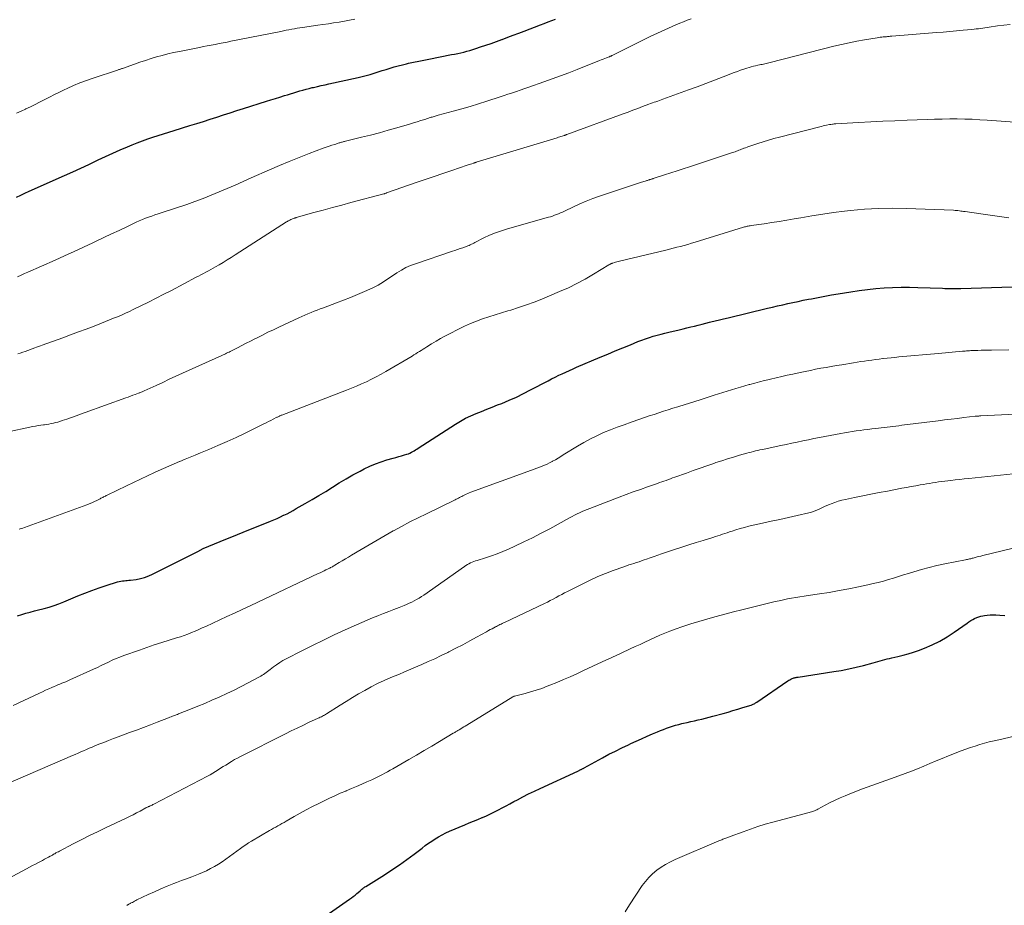
# Model space of a CAD drawing. Units: feet. Extents: x 1965000 to 1970025, y 540000 to 545000.
# Drawn here: x 1966058 to 1966225, y 540483 to 540633 of the extents above; entities that cross this region are included whole.
import ezdxf

# ---------------------------------------------------------------- set-up
doc = ezdxf.new("R2010")
doc.units = ezdxf.units.FT
doc.header["$LTSCALE"] = 100
doc.header["$MEASUREMENT"] = 0
doc.layers.add('CONTOUR INDEX', color=32, linetype='Continuous', lineweight=25)
doc.layers.add('CONTOUR INTERMEDIATE', color=40, linetype='Continuous', lineweight=15)

msp = doc.modelspace()

# ---------------------------------------------------------------- linework, layer by layer
at = {"layer": 'CONTOUR INDEX', "flags": 128}
for points, elevation in [([(1966057.96, 540602.89), (1966058.67, 540603.24), (1966059.38, 540603.57), (1966060.09, 540603.9), (1966066.12, 540606.59), (1966067.48, 540607.2), (1966068.85, 540607.83), (1966070.21, 540608.46), (1966071.57, 540609.1), (1966071.83, 540609.23), (1966073.06, 540609.8), (1966074.3, 540610.36), (1966075.54, 540610.91), (1966076.79, 540611.45), (1966077.56, 540611.77), (1966078.43, 540612.13), (1966079.31, 540612.46), (1966080.2, 540612.78), (1966081.1, 540613.08), (1966082, 540613.36), (1966082.9, 540613.65), (1966083.8, 540613.93), (1966084.7, 540614.21), (1966087.37, 540615.02), (1966088.51, 540615.38), (1966089.65, 540615.73), (1966090.79, 540616.1), (1966091.93, 540616.47), (1966093.06, 540616.84), (1966094.2, 540617.2), (1966095.34, 540617.57), (1966096.47, 540617.93), (1966100.33, 540619.14), (1966101.1, 540619.38), (1966101.87, 540619.62), (1966102.64, 540619.86), (1966103.41, 540620.11), (1966103.91, 540620.26), (1966104.43, 540620.42), (1966104.96, 540620.59), (1966105.48, 540620.75), (1966106.01, 540620.9), (1966106.53, 540621.05), (1966107.06, 540621.2), (1966107.59, 540621.33), (1966108.12, 540621.46), (1966108.35, 540621.51), (1966108.99, 540621.65), (1966109.63, 540621.8), (1966110.28, 540621.94), (1966110.92, 540622.09), (1966115.87, 540623.18), (1966116.56, 540623.34), (1966117.25, 540623.51), (1966117.93, 540623.7), (1966118.61, 540623.91), (1966119.29, 540624.12), (1966119.97, 540624.34), (1966120.65, 540624.55), (1966121.32, 540624.77), (1966122.01, 540624.98), (1966122.7, 540625.17), (1966123.39, 540625.35), (1966124.08, 540625.51), (1966124.42, 540625.59), (1966125.29, 540625.78), (1966126.16, 540625.96), (1966127.03, 540626.14), (1966127.9, 540626.31), (1966131.73, 540627.05), (1966132.25, 540627.15), (1966132.78, 540627.26), (1966133.3, 540627.38), (1966133.82, 540627.5), (1966134.33, 540627.64), (1966134.85, 540627.78), (1966135.36, 540627.93), (1966135.87, 540628.09), (1966136.66, 540628.35), (1966137.56, 540628.65), (1966138.46, 540628.96), (1966139.35, 540629.28), (1966140.24, 540629.61), (1966140.33, 540629.64), (1966141.26, 540629.99), (1966142.19, 540630.35), (1966143.13, 540630.7), (1966144.06, 540631.05), (1966146.8, 540632.1), (1966147.45, 540632.34), (1966148.09, 540632.59), (1966148.74, 540632.83), (1966149.38, 540633.08)], 960), ([(1966058.14, 540531.94), (1966058.84, 540532.17), (1966059.55, 540532.39), (1966060.27, 540532.58), (1966060.98, 540532.76), (1966061.7, 540532.95), (1966062.41, 540533.13), (1966062.67, 540533.19), (1966063.5, 540533.42), (1966064.33, 540533.67), (1966065.15, 540533.97), (1966065.96, 540534.29), (1966068.36, 540535.3), (1966069.55, 540535.78), (1966070.75, 540536.24), (1966071.96, 540536.67), (1966073.18, 540537.08), (1966075.1, 540537.69), (1966075.37, 540537.77), (1966075.64, 540537.83), (1966075.91, 540537.86), (1966076.19, 540537.89), (1966076.47, 540537.9), (1966076.75, 540537.93), (1966077.03, 540537.96), (1966077.31, 540537.99), (1966078.23, 540538.12), (1966078.96, 540538.26), (1966079.67, 540538.45), (1966080.37, 540538.71), (1966081.04, 540539.01), (1966082.4, 540539.69), (1966083.74, 540540.37), (1966085.09, 540541.05), (1966086.44, 540541.73), (1966087.78, 540542.41), (1966088.68, 540542.86), (1966089.62, 540543.32), (1966090.57, 540543.75), (1966091.53, 540544.16), (1966092.5, 540544.55), (1966093.48, 540544.93), (1966094.45, 540545.31), (1966095.42, 540545.7), (1966096.39, 540546.09), (1966101.01, 540547.96), (1966101.58, 540548.2), (1966102.14, 540548.44), (1966102.7, 540548.7), (1966103.26, 540548.97), (1966103.3, 540548.99), (1966103.83, 540549.25), (1966104.36, 540549.53), (1966104.88, 540549.81), (1966105.4, 540550.1), (1966106.91, 540550.96), (1966108.08, 540551.64), (1966109.24, 540552.33), (1966110.39, 540553.03), (1966111.53, 540553.75), (1966112.68, 540554.46), (1966113.84, 540555.15), (1966115.02, 540555.81), (1966116.21, 540556.45), (1966116.94, 540556.84), (1966117.87, 540557.29), (1966118.82, 540557.7), (1966119.79, 540558.05), (1966120.78, 540558.36), (1966121.83, 540558.65), (1966122.31, 540558.78), (1966122.79, 540558.92), (1966123.26, 540559.06), (1966123.74, 540559.2), (1966124.17, 540559.33), (1966124.43, 540559.42), (1966124.68, 540559.53), (1966124.93, 540559.65), (1966125.17, 540559.78), (1966125.4, 540559.92), (1966125.63, 540560.07), (1966125.86, 540560.21), (1966126.09, 540560.36), (1966132.4, 540564.42), (1966133.24, 540564.93), (1966134.1, 540565.41), (1966134.98, 540565.83), (1966135.89, 540566.22), (1966136.8, 540566.58), (1966137.72, 540566.94), (1966138.64, 540567.31), (1966139.55, 540567.67), (1966140.24, 540567.95), (1966141.49, 540568.47), (1966142.73, 540569.02), (1966143.95, 540569.61), (1966145.15, 540570.22), (1966148.11, 540571.79), (1966148.7, 540572.1), (1966149.3, 540572.4), (1966149.9, 540572.7), (1966150.51, 540572.98), (1966151.11, 540573.26), (1966151.72, 540573.53), (1966152.34, 540573.8), (1966152.95, 540574.07), (1966156.94, 540575.75), (1966158.22, 540576.29), (1966159.5, 540576.83), (1966160.78, 540577.36), (1966162.06, 540577.88), (1966163.35, 540578.41), (1966163.99, 540578.66), (1966164.63, 540578.9), (1966165.29, 540579.12), (1966165.94, 540579.33), (1966166.6, 540579.52), (1966167.27, 540579.7), (1966167.93, 540579.87), (1966168.6, 540580.03), (1966170.36, 540580.43), (1966171, 540580.58), (1966171.65, 540580.73), (1966172.29, 540580.89), (1966172.93, 540581.05), (1966173.58, 540581.21), (1966174.22, 540581.37), (1966174.86, 540581.53), (1966175.5, 540581.69), (1966175.68, 540581.74), (1966176.42, 540581.92), (1966177.15, 540582.1), (1966177.88, 540582.28), (1966178.62, 540582.46), (1966185.3, 540584.06), (1966186.16, 540584.27), (1966187.03, 540584.47), (1966187.89, 540584.67), (1966188.76, 540584.86), (1966189.63, 540585.05), (1966190.5, 540585.24), (1966191.37, 540585.42), (1966192.24, 540585.59), (1966192.76, 540585.69), (1966193.89, 540585.91), (1966195.02, 540586.12), (1966196.16, 540586.32), (1966197.3, 540586.52), (1966199.43, 540586.87), (1966200.85, 540587.09), (1966202.26, 540587.27), (1966203.68, 540587.42), (1966205.11, 540587.53), (1966206.54, 540587.6), (1966207.96, 540587.65), (1966209.39, 540587.64), (1966210.82, 540587.61), (1966214.99, 540587.45), (1966215.38, 540587.44), (1966215.76, 540587.42), (1966216.15, 540587.41), (1966216.53, 540587.41), (1966216.92, 540587.4), (1966217.3, 540587.4), (1966217.69, 540587.41), (1966218.08, 540587.42), (1966226.79, 540587.72)], 980), ([(1966102.41, 540475.51), (1966114.42, 540483.9), (1966114.74, 540484.13), (1966115.05, 540484.36), (1966115.36, 540484.6), (1966115.67, 540484.85), (1966116.18, 540485.27), (1966116.23, 540485.31), (1966116.27, 540485.35), (1966116.31, 540485.39), (1966116.36, 540485.44), (1966116.4, 540485.48), (1966116.44, 540485.52), (1966116.49, 540485.56), (1966116.53, 540485.6), (1966116.68, 540485.72), (1966116.8, 540485.81), (1966116.92, 540485.9), (1966117.05, 540485.99), (1966117.18, 540486.07), (1966120.34, 540488.03), (1966121.63, 540488.86), (1966122.91, 540489.71), (1966124.15, 540490.61), (1966125.38, 540491.53), (1966126.73, 540492.57), (1966127.27, 540492.98), (1966127.82, 540493.38), (1966128.39, 540493.76), (1966128.96, 540494.14), (1966129.54, 540494.49), (1966130.13, 540494.82), (1966130.74, 540495.13), (1966131.36, 540495.41), (1966134.01, 540496.52), (1966134.73, 540496.82), (1966135.45, 540497.12), (1966136.18, 540497.43), (1966136.9, 540497.73), (1966136.98, 540497.76), (1966137.66, 540498.06), (1966138.34, 540498.37), (1966139, 540498.7), (1966139.67, 540499.04), (1966140.32, 540499.39), (1966140.98, 540499.74), (1966141.64, 540500.09), (1966142.29, 540500.44), (1966142.89, 540500.75), (1966143.85, 540501.25), (1966144.81, 540501.74), (1966145.78, 540502.21), (1966146.76, 540502.67), (1966153.16, 540505.63), (1966153.26, 540505.68), (1966153.35, 540505.72), (1966153.45, 540505.77), (1966153.54, 540505.81), (1966153.56, 540505.82), (1966153.65, 540505.86), (1966153.73, 540505.9), (1966153.82, 540505.95), (1966153.9, 540505.99), (1966153.98, 540506.04), (1966154.07, 540506.08), (1966154.15, 540506.13), (1966154.23, 540506.17), (1966157.34, 540507.88), (1966158.43, 540508.46), (1966159.52, 540509.02), (1966160.62, 540509.56), (1966161.73, 540510.09), (1966162.14, 540510.28), (1966163.05, 540510.7), (1966163.97, 540511.11), (1966164.89, 540511.52), (1966165.81, 540511.91), (1966166.66, 540512.27), (1966167.16, 540512.48), (1966167.67, 540512.68), (1966168.18, 540512.87), (1966168.69, 540513.06), (1966169.2, 540513.23), (1966169.72, 540513.39), (1966170.25, 540513.53), (1966170.77, 540513.66), (1966171.06, 540513.72), (1966171.68, 540513.86), (1966172.3, 540514.01), (1966172.92, 540514.15), (1966173.54, 540514.28), (1966174.17, 540514.43), (1966174.78, 540514.58), (1966175.4, 540514.74), (1966176.02, 540514.9), (1966177.79, 540515.39), (1966178.63, 540515.63), (1966179.46, 540515.87), (1966180.3, 540516.12), (1966181.13, 540516.38), (1966182.52, 540516.82), (1966182.66, 540516.86), (1966182.79, 540516.91), (1966182.91, 540516.96), (1966183.04, 540517.02), (1966183.16, 540517.09), (1966183.29, 540517.16), (1966183.4, 540517.23), (1966183.52, 540517.31), (1966188.74, 540520.89), (1966188.91, 540521.01), (1966189.1, 540521.11), (1966189.29, 540521.21), (1966189.48, 540521.29), (1966189.67, 540521.37), (1966189.77, 540521.4), (1966189.88, 540521.44), (1966189.98, 540521.46), (1966190.09, 540521.48), (1966190.2, 540521.5), (1966190.31, 540521.52), (1966190.42, 540521.54), (1966190.53, 540521.55), (1966196.57, 540522.48), (1966197.83, 540522.69), (1966199.08, 540522.93), (1966200.33, 540523.21), (1966201.57, 540523.52), (1966203.26, 540523.97), (1966203.65, 540524.08), (1966204.04, 540524.18), (1966204.43, 540524.29), (1966204.82, 540524.41), (1966205.21, 540524.52), (1966205.6, 540524.62), (1966206, 540524.72), (1966206.39, 540524.81), (1966207.41, 540525.03), (1966208.3, 540525.25), (1966209.19, 540525.49), (1966210.07, 540525.77), (1966210.94, 540526.07), (1966211.92, 540526.44), (1966213.25, 540527), (1966214.55, 540527.62), (1966215.78, 540528.35), (1966216.99, 540529.15), (1966219.16, 540530.71), (1966219.47, 540530.92), (1966219.79, 540531.13), (1966220.11, 540531.32), (1966220.44, 540531.49), (1966220.79, 540531.65), (1966221.13, 540531.78), (1966221.49, 540531.88), (1966221.86, 540531.96), (1966222.09, 540532), (1966222.58, 540532.06), (1966223.07, 540532.1), (1966223.56, 540532.11), (1966224.06, 540532.1), (1966224.73, 540532.06), (1966225.55, 540532)], 1000)]:
    msp.add_lwpolyline(points, dxfattribs=dict(at, elevation=elevation))
at = {"layer": 'CONTOUR INTERMEDIATE', "flags": 128}
for points, elevation in [([(1966057.96, 540617.15), (1966058.72, 540617.48), (1966059.47, 540617.82), (1966059.54, 540617.85), (1966060.32, 540618.21), (1966061.1, 540618.59), (1966061.87, 540618.98), (1966062.64, 540619.37), (1966062.75, 540619.43), (1966063.57, 540619.86), (1966064.39, 540620.28), (1966065.22, 540620.69), (1966066.05, 540621.09), (1966066.53, 540621.31), (1966067.61, 540621.8), (1966068.7, 540622.26), (1966069.81, 540622.68), (1966070.93, 540623.07), (1966075.08, 540624.44), (1966075.18, 540624.47), (1966075.29, 540624.51), (1966075.4, 540624.54), (1966075.51, 540624.58), (1966075.61, 540624.61), (1966075.72, 540624.65), (1966075.83, 540624.68), (1966075.93, 540624.72), (1966077.94, 540625.44), (1966078.88, 540625.77), (1966079.82, 540626.08), (1966080.77, 540626.38), (1966081.72, 540626.66), (1966082.68, 540626.93), (1966083.64, 540627.17), (1966084.6, 540627.39), (1966085.57, 540627.6), (1966088.98, 540628.28), (1966089.65, 540628.41), (1966090.31, 540628.54), (1966090.98, 540628.67), (1966091.65, 540628.79), (1966092.32, 540628.92), (1966092.99, 540629.04), (1966093.66, 540629.17), (1966094.33, 540629.31), (1966102.79, 540631), (1966103.25, 540631.1), (1966103.71, 540631.18), (1966104.16, 540631.27), (1966104.62, 540631.36), (1966105.08, 540631.44), (1966105.53, 540631.52), (1966105.99, 540631.59), (1966106.45, 540631.66), (1966109.03, 540632.03), (1966109.93, 540632.16), (1966110.84, 540632.29), (1966111.74, 540632.42), (1966112.65, 540632.56), (1966112.68, 540632.56), (1966113.57, 540632.71), (1966114.45, 540632.88), (1966115.32, 540633.07)], 956), ([(1966058.13, 540589.4), (1966058.72, 540589.67), (1966059.3, 540589.93), (1966059.89, 540590.2), (1966064.52, 540592.23), (1966066.12, 540592.95), (1966067.72, 540593.67), (1966069.32, 540594.41), (1966070.91, 540595.15), (1966071.48, 540595.42), (1966072.78, 540596.04), (1966074.08, 540596.66), (1966075.38, 540597.27), (1966076.69, 540597.89), (1966078.26, 540598.64), (1966078.78, 540598.88), (1966079.3, 540599.1), (1966079.83, 540599.31), (1966080.36, 540599.51), (1966080.9, 540599.7), (1966081.43, 540599.89), (1966081.97, 540600.07), (1966082.51, 540600.25), (1966086.82, 540601.68), (1966088.21, 540602.16), (1966089.6, 540602.67), (1966090.98, 540603.21), (1966092.34, 540603.78), (1966093.7, 540604.36), (1966095.06, 540604.95), (1966096.41, 540605.55), (1966097.76, 540606.15), (1966100.88, 540607.54), (1966102.54, 540608.27), (1966104.2, 540608.96), (1966105.88, 540609.63), (1966107.57, 540610.28), (1966109.98, 540611.18), (1966110.47, 540611.35), (1966110.96, 540611.53), (1966111.45, 540611.69), (1966111.94, 540611.85), (1966112.67, 540612.08), (1966112.8, 540612.13), (1966112.93, 540612.16), (1966113.06, 540612.2), (1966113.2, 540612.24), (1966113.33, 540612.27), (1966113.46, 540612.31), (1966113.6, 540612.34), (1966113.73, 540612.37), (1966116.48, 540613.04), (1966117.99, 540613.42), (1966119.49, 540613.81), (1966120.99, 540614.23), (1966122.48, 540614.66), (1966124.62, 540615.29), (1966125.26, 540615.48), (1966125.9, 540615.67), (1966126.54, 540615.87), (1966127.18, 540616.08), (1966128.12, 540616.38), (1966128.28, 540616.43), (1966128.45, 540616.48), (1966128.62, 540616.53), (1966128.79, 540616.58), (1966128.95, 540616.63), (1966129.12, 540616.67), (1966129.29, 540616.72), (1966129.46, 540616.77), (1966132.01, 540617.45), (1966133.45, 540617.86), (1966134.88, 540618.27), (1966136.31, 540618.71), (1966137.73, 540619.17), (1966139.99, 540619.92), (1966140.64, 540620.13), (1966141.28, 540620.34), (1966141.92, 540620.55), (1966142.56, 540620.77), (1966143.52, 540621.08), (1966143.69, 540621.14), (1966143.85, 540621.19), (1966144.01, 540621.25), (1966144.18, 540621.3), (1966144.34, 540621.35), (1966144.51, 540621.41), (1966144.67, 540621.46), (1966144.83, 540621.52), (1966147.36, 540622.42), (1966148.79, 540622.93), (1966150.21, 540623.46), (1966151.62, 540623.99), (1966153.03, 540624.54), (1966156.84, 540626.04), (1966157.13, 540626.15), (1966157.42, 540626.27), (1966157.72, 540626.38), (1966158.01, 540626.5), (1966158.46, 540626.68), (1966158.53, 540626.71), (1966158.59, 540626.74), (1966158.66, 540626.77), (1966158.72, 540626.79), (1966158.78, 540626.82), (1966158.85, 540626.85), (1966158.91, 540626.88), (1966158.97, 540626.91), (1966162.92, 540628.9), (1966164.15, 540629.52), (1966165.4, 540630.12), (1966166.65, 540630.7), (1966167.9, 540631.27), (1966169.16, 540631.83), (1966169.79, 540632.11), (1966170.43, 540632.37), (1966171.06, 540632.63), (1966171.71, 540632.89), (1966172.35, 540633.14)], 964), ([(1966058.17, 540576.33), (1966058.59, 540576.46), (1966059.01, 540576.6), (1966059.43, 540576.75), (1966061.06, 540577.34), (1966061.37, 540577.46), (1966061.69, 540577.57), (1966062, 540577.69), (1966062.32, 540577.8), (1966065.82, 540579.07), (1966067.14, 540579.56), (1966068.47, 540580.05), (1966069.79, 540580.55), (1966071.1, 540581.05), (1966072.37, 540581.54), (1966073.05, 540581.81), (1966073.73, 540582.08), (1966074.41, 540582.36), (1966075.08, 540582.64), (1966075.76, 540582.92), (1966076.42, 540583.22), (1966077.09, 540583.52), (1966077.75, 540583.84), (1966079.05, 540584.47), (1966080.36, 540585.11), (1966081.66, 540585.76), (1966082.95, 540586.43), (1966084.24, 540587.1), (1966088.4, 540589.31), (1966088.82, 540589.53), (1966089.23, 540589.75), (1966089.65, 540589.97), (1966090.07, 540590.19), (1966090.49, 540590.41), (1966090.91, 540590.64), (1966091.32, 540590.87), (1966091.73, 540591.1), (1966092.31, 540591.43), (1966093, 540591.84), (1966093.69, 540592.25), (1966094.38, 540592.68), (1966095.06, 540593.11), (1966103.77, 540598.69), (1966103.91, 540598.78), (1966104.05, 540598.86), (1966104.19, 540598.94), (1966104.33, 540599.02), (1966104.48, 540599.09), (1966104.63, 540599.16), (1966104.77, 540599.22), (1966104.92, 540599.28), (1966105.05, 540599.33), (1966105.13, 540599.36), (1966105.22, 540599.39), (1966105.3, 540599.41), (1966105.39, 540599.44), (1966108.37, 540600.27), (1966109.94, 540600.7), (1966111.52, 540601.14), (1966113.1, 540601.56), (1966114.68, 540601.98), (1966120.27, 540603.46), (1966120.29, 540603.46), (1966120.31, 540603.47), (1966120.33, 540603.47), (1966120.35, 540603.48), (1966120.42, 540603.51), (1966120.44, 540603.51), (1966120.46, 540603.52), (1966120.47, 540603.53), (1966120.49, 540603.53), (1966120.59, 540603.57), (1966120.65, 540603.6), (1966120.72, 540603.62), (1966120.78, 540603.65), (1966120.85, 540603.67), (1966125.75, 540605.36), (1966127.26, 540605.88), (1966128.76, 540606.39), (1966130.26, 540606.91), (1966131.76, 540607.42), (1966134.38, 540608.31), (1966134.57, 540608.37), (1966134.77, 540608.44), (1966134.97, 540608.51), (1966135.17, 540608.57), (1966135.45, 540608.66), (1966135.51, 540608.68), (1966135.56, 540608.7), (1966135.62, 540608.72), (1966135.68, 540608.74), (1966135.73, 540608.76), (1966135.79, 540608.77), (1966135.84, 540608.79), (1966135.9, 540608.81), (1966149.63, 540612.98), (1966149.85, 540613.05), (1966150.07, 540613.12), (1966150.29, 540613.18), (1966150.51, 540613.25), (1966150.84, 540613.35), (1966150.89, 540613.37), (1966150.95, 540613.39), (1966151.01, 540613.4), (1966151.07, 540613.42), (1966151.13, 540613.44), (1966151.18, 540613.46), (1966151.24, 540613.49), (1966151.3, 540613.51), (1966160.84, 540617), (1966161.66, 540617.31), (1966162.49, 540617.62), (1966163.32, 540617.93), (1966164.14, 540618.24), (1966165.2, 540618.64), (1966165.5, 540618.75), (1966165.8, 540618.86), (1966166.09, 540618.97), (1966166.39, 540619.08), (1966166.69, 540619.18), (1966166.98, 540619.29), (1966167.28, 540619.4), (1966167.58, 540619.51), (1966171.91, 540621.07), (1966173.39, 540621.61), (1966174.87, 540622.16), (1966176.34, 540622.72), (1966177.81, 540623.29), (1966179.68, 540624.02), (1966180.21, 540624.22), (1966180.75, 540624.41), (1966181.29, 540624.6), (1966181.83, 540624.77), (1966182.19, 540624.88), (1966182.56, 540624.99), (1966182.93, 540625.09), (1966183.29, 540625.18), (1966183.67, 540625.26), (1966183.95, 540625.32), (1966184.18, 540625.36), (1966184.41, 540625.41), (1966184.64, 540625.46), (1966184.87, 540625.51), (1966185.1, 540625.56), (1966185.33, 540625.61), (1966185.56, 540625.67), (1966185.79, 540625.72), (1966196.57, 540628.47), (1966197.87, 540628.79), (1966199.17, 540629.08), (1966200.47, 540629.33), (1966201.79, 540629.57), (1966203.89, 540629.91), (1966204.16, 540629.95), (1966204.42, 540629.99), (1966204.69, 540630.02), (1966204.95, 540630.05), (1966205.19, 540630.08), (1966205.34, 540630.09), (1966205.49, 540630.1), (1966205.64, 540630.12), (1966205.79, 540630.13), (1966205.94, 540630.15), (1966206.09, 540630.16), (1966206.24, 540630.17), (1966206.39, 540630.19), (1966213.98, 540630.8), (1966215.11, 540630.89), (1966216.23, 540630.99), (1966217.35, 540631.09), (1966218.47, 540631.19), (1966219.97, 540631.33), (1966220.34, 540631.37), (1966220.71, 540631.41), (1966221.08, 540631.45), (1966221.44, 540631.5), (1966221.81, 540631.56), (1966222.18, 540631.61), (1966222.54, 540631.66), (1966222.91, 540631.72), (1966224.31, 540631.92), (1966225.38, 540632.05), (1966226.45, 540632.15)], 968), ([(1966056.03, 540562.99), (1966060.75, 540564.01), (1966061.2, 540564.1), (1966061.64, 540564.18), (1966062.1, 540564.24), (1966062.55, 540564.3), (1966062.68, 540564.32), (1966063.07, 540564.37), (1966063.45, 540564.43), (1966063.83, 540564.51), (1966064.21, 540564.59), (1966064.59, 540564.68), (1966064.96, 540564.78), (1966065.33, 540564.9), (1966065.7, 540565.02), (1966066.51, 540565.29), (1966067.28, 540565.56), (1966068.05, 540565.82), (1966068.81, 540566.1), (1966069.58, 540566.37), (1966076.48, 540568.87), (1966076.88, 540569.02), (1966077.28, 540569.16), (1966077.68, 540569.31), (1966078.08, 540569.46), (1966078.62, 540569.66), (1966078.74, 540569.71), (1966078.87, 540569.75), (1966079, 540569.8), (1966079.12, 540569.86), (1966079.25, 540569.91), (1966079.37, 540569.96), (1966079.5, 540570.02), (1966079.62, 540570.07), (1966081.62, 540570.99), (1966082.75, 540571.5), (1966083.87, 540572.02), (1966085, 540572.53), (1966086.13, 540573.04), (1966092.77, 540576.05), (1966092.98, 540576.15), (1966093.18, 540576.24), (1966093.39, 540576.34), (1966093.59, 540576.44), (1966093.8, 540576.54), (1966094, 540576.64), (1966094.2, 540576.74), (1966094.4, 540576.84), (1966095.45, 540577.38), (1966096.18, 540577.76), (1966096.9, 540578.13), (1966097.63, 540578.5), (1966098.36, 540578.87), (1966098.75, 540579.06), (1966099.67, 540579.53), (1966100.6, 540579.99), (1966101.53, 540580.43), (1966102.47, 540580.88), (1966105.83, 540582.46), (1966106.34, 540582.69), (1966106.86, 540582.92), (1966107.38, 540583.14), (1966107.9, 540583.35), (1966108.42, 540583.56), (1966108.94, 540583.76), (1966109.47, 540583.96), (1966110, 540584.16), (1966112.23, 540584.98), (1966113.43, 540585.43), (1966114.62, 540585.9), (1966115.8, 540586.39), (1966116.98, 540586.9), (1966118.39, 540587.53), (1966118.85, 540587.75), (1966119.3, 540587.99), (1966119.74, 540588.25), (1966120.17, 540588.53), (1966120.59, 540588.83), (1966121.02, 540589.12), (1966121.44, 540589.4), (1966121.87, 540589.69), (1966122.48, 540590.09), (1966123.23, 540590.54), (1966124, 540590.95), (1966124.79, 540591.3), (1966125.61, 540591.62), (1966131.87, 540593.73), (1966132.31, 540593.88), (1966132.75, 540594.03), (1966133.19, 540594.17), (1966133.62, 540594.31), (1966134.08, 540594.46), (1966134.29, 540594.54), (1966134.49, 540594.62), (1966134.7, 540594.71), (1966134.9, 540594.81), (1966135.1, 540594.91), (1966135.3, 540595.01), (1966135.5, 540595.12), (1966135.7, 540595.22), (1966137.22, 540595.98), (1966138.19, 540596.44), (1966139.17, 540596.86), (1966140.18, 540597.21), (1966141.21, 540597.53), (1966148.16, 540599.48), (1966148.52, 540599.59), (1966148.86, 540599.7), (1966149.21, 540599.82), (1966149.55, 540599.95), (1966149.89, 540600.08), (1966150.23, 540600.23), (1966150.56, 540600.38), (1966150.89, 540600.53), (1966152.39, 540601.25), (1966153.48, 540601.75), (1966154.57, 540602.22), (1966155.69, 540602.65), (1966156.81, 540603.05), (1966163.75, 540605.38), (1966163.95, 540605.45), (1966164.15, 540605.51), (1966164.35, 540605.57), (1966164.56, 540605.63), (1966164.75, 540605.68), (1966164.86, 540605.71), (1966164.96, 540605.74), (1966165.07, 540605.78), (1966165.17, 540605.81), (1966165.28, 540605.84), (1966165.37, 540605.87), (1966165.47, 540605.9), (1966165.57, 540605.94), (1966165.66, 540605.97), (1966165.76, 540606), (1966165.85, 540606.03), (1966165.95, 540606.06), (1966167.87, 540606.68), (1966168.93, 540607.03), (1966169.99, 540607.37), (1966171.04, 540607.72), (1966172.1, 540608.06), (1966178.01, 540610), (1966178.35, 540610.11), (1966178.69, 540610.22), (1966179.02, 540610.34), (1966179.36, 540610.45), (1966179.59, 540610.53), (1966179.81, 540610.6), (1966180.03, 540610.68), (1966180.24, 540610.76), (1966180.46, 540610.84), (1966180.67, 540610.93), (1966180.89, 540611.01), (1966181.1, 540611.09), (1966181.32, 540611.18), (1966181.36, 540611.19), (1966181.6, 540611.28), (1966181.84, 540611.37), (1966182.08, 540611.46), (1966182.32, 540611.54), (1966183.66, 540611.99), (1966184.57, 540612.28), (1966185.48, 540612.56), (1966186.41, 540612.82), (1966187.33, 540613.07), (1966194.2, 540614.82), (1966194.48, 540614.89), (1966194.76, 540614.96), (1966195.04, 540615.02), (1966195.32, 540615.09), (1966195.85, 540615.2), (1966195.87, 540615.21), (1966195.88, 540615.21), (1966195.9, 540615.21), (1966195.91, 540615.22), (1966195.98, 540615.23), (1966195.99, 540615.23), (1966196.01, 540615.23), (1966196.03, 540615.24), (1966196.04, 540615.24), (1966196.31, 540615.28), (1966196.47, 540615.29), (1966196.62, 540615.31), (1966196.77, 540615.32), (1966196.93, 540615.33), (1966200.74, 540615.55), (1966202.81, 540615.66), (1966204.87, 540615.77), (1966206.93, 540615.86), (1966209, 540615.94), (1966212.38, 540616.08), (1966213.66, 540616.12), (1966214.93, 540616.14), (1966216.21, 540616.15), (1966217.48, 540616.15), (1966218.76, 540616.13), (1966220.03, 540616.09), (1966221.3, 540616.03), (1966222.57, 540615.95), (1966228.06, 540615.57)], 972), ([(1966058.42, 540546.64), (1966058.73, 540546.73), (1966059.03, 540546.82), (1966059.33, 540546.92), (1966069.86, 540550.76), (1966070.3, 540550.92), (1966070.74, 540551.1), (1966071.17, 540551.3), (1966071.59, 540551.5), (1966072.13, 540551.78), (1966072.28, 540551.86), (1966072.43, 540551.93), (1966072.58, 540552.01), (1966072.73, 540552.09), (1966072.88, 540552.16), (1966073.03, 540552.24), (1966073.18, 540552.31), (1966073.33, 540552.39), (1966076.59, 540553.97), (1966077.78, 540554.55), (1966078.98, 540555.12), (1966080.17, 540555.68), (1966081.37, 540556.24), (1966081.98, 540556.52), (1966082.88, 540556.93), (1966083.78, 540557.32), (1966084.68, 540557.71), (1966085.59, 540558.08), (1966085.67, 540558.12), (1966086.54, 540558.47), (1966087.41, 540558.83), (1966088.28, 540559.18), (1966089.15, 540559.54), (1966090.55, 540560.12), (1966092.11, 540560.78), (1966093.66, 540561.46), (1966095.2, 540562.18), (1966096.73, 540562.91), (1966099.91, 540564.47), (1966100.31, 540564.67), (1966100.71, 540564.87), (1966101.11, 540565.07), (1966101.51, 540565.27), (1966102.1, 540565.58), (1966102.21, 540565.63), (1966102.31, 540565.68), (1966102.42, 540565.73), (1966102.53, 540565.78), (1966102.64, 540565.83), (1966102.75, 540565.88), (1966102.86, 540565.92), (1966102.97, 540565.96), (1966113.9, 540570.16), (1966114.76, 540570.5), (1966115.61, 540570.85), (1966116.46, 540571.23), (1966117.3, 540571.62), (1966118.13, 540572.03), (1966118.95, 540572.46), (1966119.77, 540572.9), (1966120.57, 540573.36), (1966125.04, 540575.97), (1966125.35, 540576.15), (1966125.66, 540576.34), (1966125.97, 540576.54), (1966126.28, 540576.73), (1966126.59, 540576.93), (1966126.9, 540577.13), (1966127.21, 540577.32), (1966127.52, 540577.52), (1966128.36, 540578.05), (1966129.1, 540578.5), (1966129.85, 540578.94), (1966130.61, 540579.35), (1966131.38, 540579.75), (1966132.92, 540580.53), (1966133.92, 540581.01), (1966134.94, 540581.46), (1966135.97, 540581.87), (1966137.01, 540582.26), (1966138.06, 540582.61), (1966139.12, 540582.96), (1966140.18, 540583.29), (1966141.25, 540583.61), (1966141.78, 540583.77), (1966143.11, 540584.18), (1966144.42, 540584.62), (1966145.73, 540585.11), (1966147.02, 540585.62), (1966150.06, 540586.89), (1966151.54, 540587.55), (1966152.99, 540588.25), (1966154.41, 540589.02), (1966155.81, 540589.83), (1966158.42, 540591.42), (1966158.5, 540591.46), (1966158.58, 540591.51), (1966158.66, 540591.55), (1966158.74, 540591.59), (1966158.82, 540591.63), (1966158.91, 540591.67), (1966158.99, 540591.7), (1966159.08, 540591.73), (1966159.34, 540591.8), (1966159.56, 540591.86), (1966159.78, 540591.92), (1966160, 540591.98), (1966160.22, 540592.03), (1966168.09, 540593.93), (1966168.71, 540594.08), (1966169.33, 540594.24), (1966169.95, 540594.4), (1966170.57, 540594.56), (1966171.18, 540594.73), (1966171.8, 540594.9), (1966172.41, 540595.08), (1966173.02, 540595.27), (1966181.27, 540597.81), (1966181.43, 540597.85), (1966181.58, 540597.89), (1966181.74, 540597.93), (1966181.89, 540597.97), (1966182.05, 540598), (1966182.21, 540598.03), (1966182.36, 540598.06), (1966182.52, 540598.08), (1966184.75, 540598.39), (1966186.03, 540598.58), (1966187.3, 540598.77), (1966188.57, 540598.98), (1966189.84, 540599.2), (1966190.98, 540599.41), (1966192.82, 540599.72), (1966194.67, 540600.01), (1966196.52, 540600.27), (1966198.37, 540600.51), (1966199.39, 540600.63), (1966201.76, 540600.85), (1966204.13, 540601), (1966206.51, 540601.03), (1966208.88, 540600.99), (1966216.88, 540600.67), (1966217.12, 540600.65), (1966217.37, 540600.64), (1966217.61, 540600.61), (1966217.85, 540600.58), (1966218.09, 540600.55), (1966218.34, 540600.52), (1966218.58, 540600.48), (1966218.82, 540600.45), (1966221.5, 540600.05), (1966223.09, 540599.82), (1966224.68, 540599.61), (1966226.26, 540599.42)], 976), ([(1966057.39, 540516.73), (1966061.87, 540518.84), (1966062.39, 540519.08), (1966062.9, 540519.31), (1966063.42, 540519.55), (1966063.94, 540519.78), (1966064.32, 540519.94), (1966064.65, 540520.09), (1966064.98, 540520.23), (1966065.32, 540520.36), (1966065.65, 540520.5), (1966065.99, 540520.63), (1966066.32, 540520.77), (1966066.65, 540520.91), (1966066.98, 540521.06), (1966071.04, 540522.9), (1966071.67, 540523.2), (1966072.31, 540523.49), (1966072.94, 540523.79), (1966073.57, 540524.1), (1966074.2, 540524.4), (1966074.84, 540524.68), (1966075.48, 540524.94), (1966076.14, 540525.19), (1966078.81, 540526.14), (1966080.06, 540526.58), (1966081.31, 540527.01), (1966082.58, 540527.41), (1966083.84, 540527.81), (1966085.1, 540528.2), (1966085.74, 540528.4), (1966086.37, 540528.61), (1966087, 540528.85), (1966087.62, 540529.09), (1966088.23, 540529.35), (1966088.85, 540529.61), (1966089.46, 540529.88), (1966090.07, 540530.15), (1966093.6, 540531.8), (1966094.92, 540532.41), (1966096.24, 540533.03), (1966097.56, 540533.65), (1966098.88, 540534.27), (1966109.12, 540539.1), (1966109.45, 540539.25), (1966109.78, 540539.41), (1966110.11, 540539.57), (1966110.43, 540539.73), (1966110.81, 540539.9), (1966110.95, 540539.97), (1966111.09, 540540.04), (1966111.23, 540540.11), (1966111.38, 540540.19), (1966111.52, 540540.26), (1966111.65, 540540.34), (1966111.79, 540540.42), (1966111.93, 540540.5), (1966112.69, 540540.96), (1966113.21, 540541.27), (1966113.73, 540541.58), (1966114.25, 540541.89), (1966114.77, 540542.2), (1966116.42, 540543.18), (1966117.77, 540543.98), (1966119.13, 540544.77), (1966120.49, 540545.55), (1966121.85, 540546.33), (1966121.88, 540546.34), (1966123.26, 540547.1), (1966124.65, 540547.84), (1966126.06, 540548.55), (1966127.47, 540549.25), (1966132.32, 540551.58), (1966132.52, 540551.68), (1966132.71, 540551.78), (1966132.9, 540551.87), (1966133.09, 540551.98), (1966133.29, 540552.08), (1966133.48, 540552.18), (1966133.67, 540552.28), (1966133.86, 540552.38), (1966133.97, 540552.44), (1966134.23, 540552.57), (1966134.48, 540552.69), (1966134.74, 540552.79), (1966135, 540552.9), (1966145.31, 540556.63), (1966145.75, 540556.79), (1966146.2, 540556.95), (1966146.64, 540557.12), (1966147.08, 540557.28), (1966147.52, 540557.46), (1966147.95, 540557.65), (1966148.37, 540557.86), (1966148.79, 540558.08), (1966148.88, 540558.13), (1966149.34, 540558.39), (1966149.79, 540558.66), (1966150.24, 540558.93), (1966150.69, 540559.2), (1966153.12, 540560.71), (1966154.19, 540561.34), (1966155.28, 540561.93), (1966156.39, 540562.47), (1966157.52, 540562.98), (1966158.67, 540563.45), (1966159.83, 540563.9), (1966161, 540564.33), (1966162.17, 540564.75), (1966163.67, 540565.27), (1966164.47, 540565.54), (1966165.27, 540565.81), (1966166.07, 540566.08), (1966166.87, 540566.34), (1966167.67, 540566.6), (1966168.47, 540566.86), (1966169.28, 540567.11), (1966170.08, 540567.36), (1966170.28, 540567.42), (1966171.19, 540567.7), (1966172.1, 540567.98), (1966173, 540568.27), (1966173.91, 540568.55), (1966176.27, 540569.31), (1966177.01, 540569.54), (1966177.75, 540569.78), (1966178.49, 540570.01), (1966179.22, 540570.25), (1966179.96, 540570.48), (1966180.71, 540570.71), (1966181.45, 540570.92), (1966182.2, 540571.13), (1966182.34, 540571.17), (1966183.16, 540571.39), (1966183.98, 540571.6), (1966184.8, 540571.8), (1966185.63, 540572), (1966185.85, 540572.05), (1966186.79, 540572.27), (1966187.73, 540572.49), (1966188.67, 540572.7), (1966189.61, 540572.9), (1966190.85, 540573.17), (1966191.73, 540573.36), (1966192.6, 540573.54), (1966193.48, 540573.72), (1966194.37, 540573.89), (1966195.25, 540574.05), (1966196.13, 540574.21), (1966197.01, 540574.36), (1966197.9, 540574.5), (1966199.91, 540574.83), (1966200.53, 540574.92), (1966201.15, 540575.02), (1966201.77, 540575.11), (1966202.39, 540575.2), (1966203.01, 540575.29), (1966203.63, 540575.37), (1966204.26, 540575.45), (1966204.88, 540575.53), (1966204.95, 540575.53), (1966205.6, 540575.61), (1966206.26, 540575.68), (1966206.92, 540575.74), (1966207.58, 540575.81), (1966208.94, 540575.93), (1966210.28, 540576.05), (1966211.62, 540576.18), (1966212.96, 540576.3), (1966214.3, 540576.42), (1966218.37, 540576.78), (1966218.6, 540576.8), (1966218.84, 540576.82), (1966219.07, 540576.84), (1966219.31, 540576.85), (1966219.55, 540576.87), (1966219.78, 540576.88), (1966220.02, 540576.9), (1966220.25, 540576.91), (1966220.96, 540576.93), (1966221.55, 540576.95), (1966222.14, 540576.97), (1966222.73, 540576.98), (1966223.32, 540576.99), (1966226.22, 540577.01)], 984), ([(1966056.09, 540503.34), (1966067.44, 540508.24), (1966067.91, 540508.45), (1966068.39, 540508.65), (1966068.87, 540508.86), (1966069.34, 540509.07), (1966069.82, 540509.28), (1966070.3, 540509.48), (1966070.78, 540509.68), (1966071.25, 540509.88), (1966071.93, 540510.16), (1966072.74, 540510.49), (1966073.56, 540510.82), (1966074.39, 540511.13), (1966075.21, 540511.44), (1966077.12, 540512.14), (1966078.3, 540512.58), (1966079.48, 540513.02), (1966080.66, 540513.46), (1966081.83, 540513.91), (1966083.76, 540514.65), (1966083.97, 540514.73), (1966084.18, 540514.81), (1966084.39, 540514.9), (1966084.6, 540514.98), (1966084.81, 540515.06), (1966085.02, 540515.15), (1966085.23, 540515.23), (1966085.44, 540515.31), (1966087.46, 540516.11), (1966088.68, 540516.6), (1966089.9, 540517.1), (1966091.1, 540517.62), (1966092.3, 540518.16), (1966092.42, 540518.21), (1966093.64, 540518.78), (1966094.85, 540519.36), (1966096.06, 540519.97), (1966097.25, 540520.58), (1966099.15, 540521.57), (1966099.39, 540521.71), (1966099.63, 540521.85), (1966099.86, 540522), (1966100.08, 540522.16), (1966100.3, 540522.32), (1966100.52, 540522.49), (1966100.74, 540522.66), (1966100.96, 540522.82), (1966101.54, 540523.27), (1966102.06, 540523.65), (1966102.59, 540524.01), (1966103.14, 540524.34), (1966103.7, 540524.65), (1966106.35, 540526.01), (1966108.17, 540526.93), (1966110, 540527.83), (1966111.84, 540528.69), (1966113.7, 540529.54), (1966115.62, 540530.39), (1966116.52, 540530.79), (1966117.43, 540531.19), (1966118.34, 540531.57), (1966119.25, 540531.95), (1966119.36, 540531.99), (1966120.22, 540532.34), (1966121.09, 540532.68), (1966121.96, 540533.02), (1966122.83, 540533.36), (1966123.68, 540533.69), (1966124.12, 540533.87), (1966124.55, 540534.06), (1966124.98, 540534.26), (1966125.4, 540534.48), (1966125.81, 540534.71), (1966126.22, 540534.95), (1966126.61, 540535.2), (1966127.01, 540535.46), (1966133.91, 540540.29), (1966134.17, 540540.46), (1966134.43, 540540.62), (1966134.69, 540540.76), (1966134.97, 540540.9), (1966135.25, 540541.02), (1966135.53, 540541.13), (1966135.81, 540541.23), (1966136.1, 540541.33), (1966137.5, 540541.77), (1966138.49, 540542.09), (1966139.46, 540542.44), (1966140.42, 540542.83), (1966141.37, 540543.24), (1966142.48, 540543.75), (1966143.98, 540544.45), (1966145.46, 540545.17), (1966146.92, 540545.92), (1966148.38, 540546.7), (1966151.76, 540548.55), (1966152.18, 540548.78), (1966152.59, 540548.99), (1966153.01, 540549.2), (1966153.43, 540549.41), (1966153.86, 540549.61), (1966154.29, 540549.8), (1966154.72, 540549.97), (1966155.16, 540550.15), (1966160.14, 540552.04), (1966161.34, 540552.49), (1966162.54, 540552.93), (1966163.75, 540553.37), (1966164.96, 540553.79), (1966166.65, 540554.38), (1966167.02, 540554.51), (1966167.39, 540554.64), (1966167.76, 540554.77), (1966168.13, 540554.9), (1966168.5, 540555.03), (1966168.86, 540555.16), (1966169.23, 540555.3), (1966169.6, 540555.43), (1966171.55, 540556.13), (1966172.71, 540556.55), (1966173.87, 540556.96), (1966175.04, 540557.37), (1966176.21, 540557.77), (1966176.58, 540557.9), (1966177.56, 540558.22), (1966178.55, 540558.54), (1966179.55, 540558.85), (1966180.55, 540559.14), (1966181.82, 540559.5), (1966182.18, 540559.6), (1966182.55, 540559.7), (1966182.92, 540559.79), (1966183.29, 540559.88), (1966183.66, 540559.96), (1966184.03, 540560.05), (1966184.4, 540560.13), (1966184.77, 540560.21), (1966187.57, 540560.8), (1966188.5, 540560.99), (1966189.44, 540561.19), (1966190.37, 540561.39), (1966191.31, 540561.58), (1966192.24, 540561.78), (1966193.18, 540561.97), (1966194.12, 540562.15), (1966195.06, 540562.33), (1966197.74, 540562.84), (1966198.39, 540562.96), (1966199.05, 540563.07), (1966199.7, 540563.17), (1966200.36, 540563.27), (1966201.02, 540563.36), (1966201.67, 540563.45), (1966202.33, 540563.53), (1966202.99, 540563.61), (1966204.12, 540563.74), (1966204.61, 540563.8), (1966205.11, 540563.86), (1966205.6, 540563.92), (1966206.09, 540563.98), (1966206.59, 540564.04), (1966207.08, 540564.1), (1966207.57, 540564.16), (1966208.07, 540564.23), (1966214.27, 540565), (1966215.35, 540565.14), (1966216.44, 540565.27), (1966217.52, 540565.4), (1966218.61, 540565.53), (1966220.54, 540565.75), (1966220.66, 540565.76), (1966220.78, 540565.77), (1966220.9, 540565.78), (1966221.02, 540565.79), (1966221.13, 540565.8), (1966221.25, 540565.81), (1966221.37, 540565.81), (1966221.49, 540565.82), (1966234.3, 540566.47)], 988), ([(1966052.55, 540485.26), (1966059.65, 540489.07), (1966060.16, 540489.34), (1966060.66, 540489.6), (1966061.17, 540489.87), (1966061.68, 540490.14), (1966062.02, 540490.31), (1966062.36, 540490.49), (1966062.7, 540490.67), (1966063.04, 540490.85), (1966063.38, 540491.03), (1966063.64, 540491.17), (1966063.85, 540491.28), (1966064.05, 540491.39), (1966064.25, 540491.51), (1966064.45, 540491.62), (1966064.65, 540491.74), (1966064.85, 540491.85), (1966065.05, 540491.96), (1966065.26, 540492.07), (1966067.57, 540493.28), (1966068.94, 540493.98), (1966070.31, 540494.68), (1966071.69, 540495.35), (1966073.07, 540496.02), (1966076.53, 540497.64), (1966077.13, 540497.93), (1966077.73, 540498.22), (1966078.32, 540498.53), (1966078.9, 540498.84), (1966079.9, 540499.37), (1966079.99, 540499.42), (1966080.08, 540499.46), (1966080.17, 540499.51), (1966080.26, 540499.55), (1966080.35, 540499.59), (1966080.44, 540499.63), (1966080.53, 540499.67), (1966080.62, 540499.71), (1966080.7, 540499.75), (1966080.83, 540499.81), (1966080.96, 540499.87), (1966081.09, 540499.93), (1966081.22, 540499.99), (1966090.34, 540504.77), (1966090.79, 540505.01), (1966091.24, 540505.27), (1966091.69, 540505.54), (1966092.13, 540505.81), (1966092.57, 540506.09), (1966093, 540506.37), (1966093.44, 540506.65), (1966093.88, 540506.93), (1966093.96, 540506.98), (1966094.44, 540507.27), (1966094.93, 540507.56), (1966095.42, 540507.83), (1966095.93, 540508.09), (1966103.57, 540511.93), (1966104.55, 540512.42), (1966105.53, 540512.9), (1966106.51, 540513.37), (1966107.5, 540513.83), (1966109.12, 540514.59), (1966109.3, 540514.67), (1966109.48, 540514.76), (1966109.66, 540514.84), (1966109.83, 540514.93), (1966110.01, 540515.03), (1966110.18, 540515.12), (1966110.35, 540515.22), (1966110.52, 540515.33), (1966112.82, 540516.79), (1966113.86, 540517.44), (1966114.91, 540518.08), (1966115.97, 540518.7), (1966117.03, 540519.3), (1966118.11, 540519.88), (1966119.2, 540520.44), (1966120.31, 540520.96), (1966121.43, 540521.46), (1966122.88, 540522.07), (1966123.66, 540522.41), (1966124.45, 540522.74), (1966125.23, 540523.07), (1966126.01, 540523.41), (1966126.68, 540523.69), (1966127.79, 540524.17), (1966128.89, 540524.67), (1966129.99, 540525.19), (1966131.08, 540525.72), (1966131.3, 540525.83), (1966132.48, 540526.43), (1966133.65, 540527.04), (1966134.82, 540527.67), (1966135.98, 540528.3), (1966137.68, 540529.24), (1966137.99, 540529.42), (1966138.3, 540529.59), (1966138.61, 540529.75), (1966138.92, 540529.92), (1966139.16, 540530.05), (1966139.35, 540530.15), (1966139.55, 540530.25), (1966139.74, 540530.35), (1966139.94, 540530.44), (1966140.13, 540530.53), (1966140.33, 540530.62), (1966140.53, 540530.72), (1966140.73, 540530.81), (1966147.49, 540534.02), (1966147.98, 540534.26), (1966148.47, 540534.51), (1966148.96, 540534.77), (1966149.45, 540535.03), (1966149.93, 540535.3), (1966150.41, 540535.56), (1966150.9, 540535.82), (1966151.39, 540536.07), (1966153.97, 540537.38), (1966155.24, 540538), (1966156.52, 540538.58), (1966157.83, 540539.11), (1966159.15, 540539.61), (1966160.96, 540540.26), (1966161.39, 540540.41), (1966161.81, 540540.55), (1966162.24, 540540.69), (1966162.67, 540540.83), (1966163.1, 540540.97), (1966163.53, 540541.11), (1966163.96, 540541.25), (1966164.39, 540541.4), (1966164.81, 540541.55), (1966165.44, 540541.77), (1966166.08, 540541.99), (1966166.72, 540542.21), (1966167.36, 540542.43), (1966169.55, 540543.17), (1966170.77, 540543.57), (1966171.99, 540543.97), (1966173.21, 540544.35), (1966174.43, 540544.73), (1966176.07, 540545.23), (1966176.48, 540545.36), (1966176.88, 540545.49), (1966177.28, 540545.62), (1966177.69, 540545.76), (1966178.09, 540545.89), (1966178.49, 540546.03), (1966178.89, 540546.16), (1966179.3, 540546.29), (1966179.94, 540546.5), (1966180.66, 540546.72), (1966181.39, 540546.92), (1966182.13, 540547.11), (1966182.87, 540547.28), (1966184.49, 540547.64), (1966185.95, 540547.96), (1966187.41, 540548.28), (1966188.87, 540548.61), (1966190.33, 540548.95), (1966192.32, 540549.41), (1966192.78, 540549.53), (1966193.23, 540549.67), (1966193.66, 540549.84), (1966194.1, 540550.04), (1966194.52, 540550.24), (1966194.96, 540550.44), (1966195.39, 540550.63), (1966195.83, 540550.81), (1966196.13, 540550.93), (1966196.72, 540551.15), (1966197.32, 540551.36), (1966197.94, 540551.52), (1966198.55, 540551.67), (1966200.08, 540551.99), (1966201.47, 540552.28), (1966202.85, 540552.56), (1966204.24, 540552.83), (1966205.64, 540553.09), (1966208.11, 540553.55), (1966208.89, 540553.69), (1966209.67, 540553.83), (1966210.45, 540553.97), (1966211.23, 540554.11), (1966211.78, 540554.2), (1966212.29, 540554.29), (1966212.8, 540554.38), (1966213.31, 540554.46), (1966213.82, 540554.54), (1966214.33, 540554.62), (1966214.84, 540554.69), (1966215.36, 540554.76), (1966215.87, 540554.82), (1966216.38, 540554.88), (1966217.15, 540554.97), (1966217.92, 540555.05), (1966218.69, 540555.14), (1966219.46, 540555.22), (1966226.95, 540556.01)], 992), ([(1966076.68, 540482.84), (1966076.75, 540482.89), (1966076.82, 540482.94), (1966076.9, 540482.98), (1966076.97, 540483.03), (1966077.02, 540483.05), (1966077.12, 540483.11), (1966077.21, 540483.16), (1966077.31, 540483.21), (1966077.41, 540483.27), (1966077.6, 540483.37), (1966077.79, 540483.47), (1966077.98, 540483.57), (1966078.18, 540483.67), (1966078.37, 540483.77), (1966080.28, 540484.68), (1966081.35, 540485.18), (1966082.43, 540485.65), (1966083.52, 540486.1), (1966084.61, 540486.54), (1966085.11, 540486.73), (1966085.96, 540487.05), (1966086.81, 540487.38), (1966087.67, 540487.7), (1966088.52, 540488.02), (1966088.81, 540488.13), (1966089.51, 540488.42), (1966090.2, 540488.73), (1966090.88, 540489.08), (1966091.54, 540489.45), (1966092.19, 540489.85), (1966092.83, 540490.26), (1966093.46, 540490.69), (1966094.08, 540491.13), (1966095.97, 540492.52), (1966096.41, 540492.84), (1966096.86, 540493.14), (1966097.32, 540493.43), (1966097.78, 540493.72), (1966100.85, 540495.53), (1966101.2, 540495.73), (1966101.55, 540495.94), (1966101.91, 540496.14), (1966102.26, 540496.34), (1966102.61, 540496.53), (1966102.97, 540496.73), (1966103.32, 540496.93), (1966103.67, 540497.14), (1966105.02, 540497.91), (1966106.06, 540498.49), (1966107.1, 540499.06), (1966108.15, 540499.6), (1966109.21, 540500.13), (1966110.15, 540500.59), (1966111.05, 540501.02), (1966111.96, 540501.44), (1966112.87, 540501.85), (1966113.79, 540502.24), (1966113.87, 540502.28), (1966114.75, 540502.65), (1966115.62, 540503.02), (1966116.5, 540503.4), (1966117.37, 540503.79), (1966118.2, 540504.16), (1966118.66, 540504.37), (1966119.11, 540504.58), (1966119.56, 540504.81), (1966120, 540505.04), (1966120.44, 540505.27), (1966120.88, 540505.51), (1966121.32, 540505.76), (1966121.75, 540506.01), (1966124.49, 540507.59), (1966125.8, 540508.34), (1966127.1, 540509.1), (1966128.39, 540509.87), (1966129.69, 540510.63), (1966132.02, 540512.02), (1966132.15, 540512.1), (1966132.28, 540512.18), (1966132.4, 540512.25), (1966132.53, 540512.33), (1966132.65, 540512.4), (1966132.78, 540512.48), (1966132.91, 540512.56), (1966133.03, 540512.63), (1966133.29, 540512.79), (1966133.54, 540512.94), (1966133.8, 540513.1), (1966134.05, 540513.25), (1966134.31, 540513.41), (1966142.14, 540518.2), (1966142.21, 540518.23), (1966142.28, 540518.27), (1966142.35, 540518.29), (1966142.42, 540518.32), (1966144.2, 540518.77), (1966145.15, 540519.03), (1966146.1, 540519.32), (1966147.04, 540519.64), (1966147.97, 540519.99), (1966148.42, 540520.17), (1966149.57, 540520.64), (1966150.71, 540521.12), (1966151.84, 540521.61), (1966152.97, 540522.12), (1966154.09, 540522.64), (1966155.7, 540523.38), (1966157.3, 540524.12), (1966158.9, 540524.86), (1966160.5, 540525.61), (1966162.04, 540526.33), (1966162.87, 540526.71), (1966163.7, 540527.1), (1966164.53, 540527.49), (1966165.36, 540527.88), (1966166.19, 540528.27), (1966167.03, 540528.63), (1966167.88, 540528.98), (1966168.73, 540529.31), (1966169.65, 540529.65), (1966170.98, 540530.13), (1966172.31, 540530.58), (1966173.65, 540531), (1966175.01, 540531.39), (1966175.18, 540531.44), (1966176.62, 540531.83), (1966178.07, 540532.21), (1966179.52, 540532.59), (1966180.97, 540532.95), (1966186.62, 540534.34), (1966187.31, 540534.5), (1966188, 540534.65), (1966188.7, 540534.79), (1966189.4, 540534.92), (1966190.1, 540535.04), (1966190.81, 540535.15), (1966191.51, 540535.26), (1966192.21, 540535.37), (1966194.14, 540535.65), (1966195.8, 540535.91), (1966197.47, 540536.2), (1966199.12, 540536.51), (1966200.77, 540536.85), (1966202.35, 540537.19), (1966203.23, 540537.39), (1966204.09, 540537.6), (1966204.96, 540537.83), (1966205.82, 540538.08), (1966206.67, 540538.34), (1966207.53, 540538.6), (1966208.38, 540538.87), (1966209.24, 540539.13), (1966210.12, 540539.4), (1966211.42, 540539.79), (1966212.72, 540540.14), (1966214.04, 540540.45), (1966215.37, 540540.74), (1966218.92, 540541.44), (1966219.08, 540541.47), (1966219.25, 540541.5), (1966219.41, 540541.54), (1966219.58, 540541.58), (1966219.64, 540541.59), (1966219.77, 540541.62), (1966219.9, 540541.65), (1966220.03, 540541.69), (1966220.17, 540541.72), (1966220.54, 540541.82), (1966220.86, 540541.91), (1966221.18, 540541.99), (1966221.5, 540542.07), (1966221.82, 540542.15), (1966233.08, 540544.87)], 996), ([(1966161.15, 540481.79), (1966161.92, 540482.97), (1966164.06, 540486.2), (1966164.6, 540486.92), (1966165.18, 540487.61), (1966165.83, 540488.23), (1966166.53, 540488.81), (1966167.27, 540489.33), (1966168.04, 540489.81), (1966168.84, 540490.24), (1966169.66, 540490.63), (1966177.04, 540493.79), (1966177.21, 540493.86), (1966177.38, 540493.93), (1966177.55, 540493.99), (1966177.73, 540494.06), (1966177.76, 540494.07), (1966177.92, 540494.13), (1966178.08, 540494.19), (1966178.23, 540494.24), (1966178.39, 540494.3), (1966178.54, 540494.36), (1966178.7, 540494.42), (1966178.85, 540494.48), (1966179.01, 540494.53), (1966181.17, 540495.35), (1966182.42, 540495.8), (1966183.67, 540496.22), (1966184.93, 540496.6), (1966186.21, 540496.96), (1966192.38, 540498.58), (1966192.57, 540498.63), (1966192.75, 540498.69), (1966192.94, 540498.76), (1966193.12, 540498.83), (1966193.31, 540498.9), (1966193.49, 540498.98), (1966193.66, 540499.07), (1966193.84, 540499.16), (1966195.12, 540499.86), (1966195.95, 540500.28), (1966196.78, 540500.69), (1966197.63, 540501.07), (1966198.48, 540501.43), (1966199.87, 540501.98), (1966201.43, 540502.59), (1966203, 540503.19), (1966204.57, 540503.76), (1966206.16, 540504.32), (1966207.58, 540504.81), (1966208.65, 540505.2), (1966209.71, 540505.6), (1966210.76, 540506.02), (1966211.81, 540506.46), (1966212.85, 540506.91), (1966213.9, 540507.35), (1966214.95, 540507.77), (1966216.01, 540508.19), (1966218.16, 540509.03), (1966218.94, 540509.32), (1966219.73, 540509.6), (1966220.52, 540509.86), (1966221.32, 540510.1), (1966222.12, 540510.33), (1966222.93, 540510.55), (1966223.74, 540510.75), (1966224.55, 540510.94), (1966229.12, 540511.98)], 1004)]:
    msp.add_lwpolyline(points, dxfattribs=dict(at, elevation=elevation))

doc.saveas('drawing.dxf')
